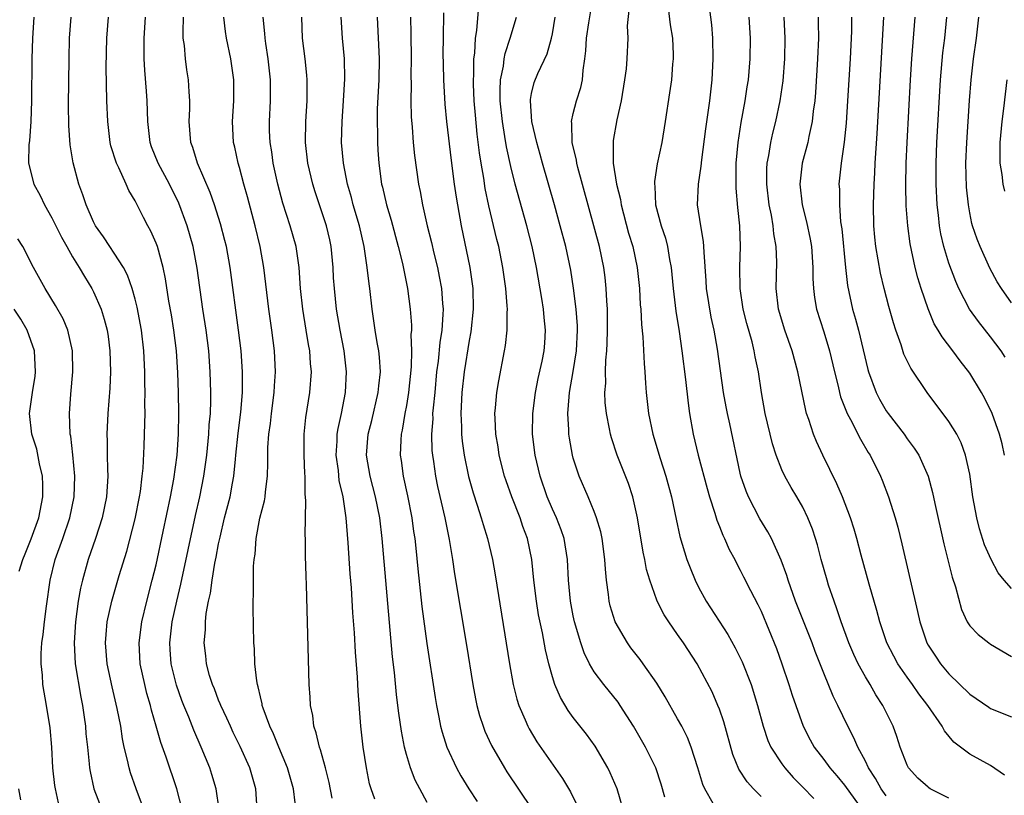
# Model space of a CAD drawing. Units: inches. Extents: x 2631000 to 2634000, y 1452000 to 1455000.
# Drawn here: x 2631402 to 2631496, y 1452526 to 1452601 of the extents above; entities that cross this region are included whole.
import ezdxf

# ---------------------------------------------------------------- set-up
doc = ezdxf.new("R2010")
doc.units = ezdxf.units.IN
doc.header["$MEASUREMENT"] = 0
doc.layers.add('LD26311452_2ft', color=212, linetype='Continuous')

msp = doc.modelspace()

# ---------------------------------------------------------------- linework, layer by layer
at = {"layer": 'LD26311452_2ft'}
for points, elevation in [([(2631473, 1452526.249), (2631472.264, 1452527), (2631471.663, 1452527.663), (2631470.879, 1452528.879), (2631470.287, 1452530.287), (2631469.417, 1452533.417), (2631469, 1452534.634), (2631468.86, 1452535), (2631468.298, 1452536.298), (2631466.858, 1452539), (2631465.558, 1452541), (2631465, 1452541.81), (2631464.147, 1452543), (2631463.697, 1452543.697), (2631463.042, 1452545), (2631463, 1452545.108), (2631462.331, 1452547), (2631462.023, 1452548.023), (2631461.849, 1452549), (2631461.689, 1452549.69), (2631461.154, 1452553), (2631460.707, 1452555), (2631460.28, 1452556.28), (2631459.209, 1452559), (2631458.653, 1452560.653), (2631458.559, 1452561), (2631458.473, 1452561.527), (2631458.165, 1452563), (2631458.058, 1452564.058), (2631458.032, 1452565), (2631458.103, 1452565.897), (2631458.089, 1452567), (2631458.116, 1452568.116), (2631458.208, 1452569), (2631458.254, 1452569.746), (2631458.283, 1452571), (2631458.278, 1452572.278), (2631458.263, 1452573), (2631458.204, 1452573.796), (2631458.158, 1452575), (2631458.05, 1452576.05), (2631457.926, 1452577), (2631457.497, 1452579), (2631455.421, 1452586.579), (2631455.321, 1452587), (2631455.29, 1452587.29), (2631454.901, 1452589), (2631454.853, 1452590.853), (2631454.825, 1452591), (2631455, 1452591.77), (2631455.307, 1452593), (2631455.733, 1452594.267), (2631455.878, 1452595), (2631455.933, 1452595.934), (2631456.118, 1452597), (2631456.213, 1452597.787), (2631456.278, 1452599), (2631456.484, 1452600.484), (2631456.9, 1452603)], 9604), ([(2631485, 1452526.327), (2631484.507, 1452527), (2631483.978, 1452527.978), (2631483.304, 1452529), (2631483, 1452529.643), (2631482.258, 1452531), (2631481.892, 1452531.892), (2631481.307, 1452533), (2631480.351, 1452535), (2631479.893, 1452535.893), (2631479, 1452538.087), (2631478.185, 1452540.185), (2631477.891, 1452541), (2631476.303, 1452545), (2631475.592, 1452547), (2631475.463, 1452547.463), (2631474.921, 1452548.921), (2631473.983, 1452551), (2631473.649, 1452551.649), (2631472.883, 1452552.883), (2631471.786, 1452555), (2631471.555, 1452555.555), (2631471.066, 1452557), (2631471, 1452557.284), (2631469.998, 1452562.002), (2631469.765, 1452563), (2631469.642, 1452563.643), (2631469.398, 1452565), (2631468.828, 1452569.171), (2631468.5, 1452571), (2631468.226, 1452572.226), (2631467.771, 1452575), (2631467.734, 1452575.734), (2631467.531, 1452578.469), (2631467.525, 1452579), (2631467.49, 1452579.49), (2631467.219, 1452581), (2631466.917, 1452583), (2631467.003, 1452585), (2631467.268, 1452586.732), (2631467.316, 1452587.315), (2631467.694, 1452590.306), (2631468.078, 1452593), (2631468.303, 1452595), (2631468.41, 1452597), (2631468.378, 1452599), (2631468.276, 1452600.275), (2631467.935, 1452603)], 9610), ([(2631442.57, 1452601.43), (2631442.511, 1452599), (2631442.501, 1452597.498), (2631442.507, 1452596.506), (2631442.544, 1452595), (2631442.677, 1452592.677), (2631442.843, 1452591), (2631443.278, 1452587.278), (2631443.578, 1452585), (2631443.755, 1452583.755), (2631443.882, 1452583), (2631444.247, 1452581), (2631445.084, 1452577), (2631445.358, 1452575), (2631445.401, 1452573), (2631445.166, 1452570.834), (2631445, 1452569.987), (2631444.534, 1452567), (2631444.311, 1452565), (2631444.201, 1452563), (2631444.272, 1452561.728), (2631444.277, 1452561), (2631444.344, 1452560.344), (2631444.543, 1452559), (2631444.952, 1452556.952), (2631445.386, 1452555.386), (2631445.785, 1452554.214), (2631446.177, 1452553), (2631446.351, 1452552.351), (2631446.782, 1452551), (2631447.242, 1452549), (2631447.513, 1452547.514), (2631448.869, 1452539), (2631449.239, 1452537), (2631449.597, 1452535.597), (2631449.79, 1452535), (2631450.392, 1452533.608), (2631450.635, 1452533), (2631450.758, 1452532.758), (2631451.509, 1452531.509), (2631453.976, 1452527.976), (2631454.716, 1452526.716), (2631455.554, 1452525)], 9596), ([(2631459.787, 1452525), (2631459.193, 1452527), (2631458.542, 1452528.543), (2631458.311, 1452529), (2631457.093, 1452531.093), (2631456.256, 1452532.256), (2631455, 1452533.841), (2631454.511, 1452534.511), (2631453.756, 1452535.756), (2631453.237, 1452537), (2631453, 1452537.727), (2631452.638, 1452539), (2631452.319, 1452540.319), (2631452.036, 1452541.964), (2631451.677, 1452543.677), (2631451.454, 1452545), (2631451.202, 1452547), (2631451.02, 1452549), (2631450.619, 1452551), (2631450.166, 1452552.166), (2631449.89, 1452553), (2631449.095, 1452555), (2631448.546, 1452556.546), (2631448.401, 1452557), (2631447.901, 1452559), (2631447.79, 1452559.79), (2631447.587, 1452561), (2631447.496, 1452562.504), (2631447.487, 1452563), (2631447.547, 1452563.547), (2631447.664, 1452565), (2631447.862, 1452566.138), (2631448.401, 1452569), (2631448.485, 1452569.515), (2631448.653, 1452571), (2631448.656, 1452572.656), (2631448.682, 1452573), (2631448.672, 1452573.328), (2631448.526, 1452575), (2631448.25, 1452577), (2631447.845, 1452579), (2631447.673, 1452579.673), (2631446.911, 1452582.912), (2631446.564, 1452584.564), (2631446.418, 1452585.582), (2631446.169, 1452587), (2631446.012, 1452588.012), (2631445.796, 1452589.796), (2631445.614, 1452591.614), (2631445.497, 1452593), (2631445.423, 1452594.577), (2631445.416, 1452595), (2631445.457, 1452595.457), (2631445.461, 1452597), (2631445.545, 1452597.545), (2631445.62, 1452599), (2631445.744, 1452599.744), (2631445.948, 1452602.052)], 9598), ([(2631460.305, 1452601.695), (2631460.171, 1452600.171), (2631460.225, 1452599), (2631460.13, 1452597), (2631460.052, 1452596.052), (2631459.916, 1452595), (2631459.587, 1452593), (2631459.175, 1452591.175), (2631458.826, 1452589.174), (2631458.808, 1452589), (2631458.829, 1452588.83), (2631458.833, 1452587), (2631459.146, 1452585), (2631459.509, 1452583.509), (2631459.579, 1452583), (2631460.298, 1452580.298), (2631460.692, 1452579), (2631461.125, 1452577), (2631461.331, 1452575), (2631461.416, 1452573.416), (2631461.457, 1452573), (2631461.529, 1452571.529), (2631461.662, 1452570.338), (2631461.779, 1452567.779), (2631461.855, 1452567), (2631461.917, 1452565.917), (2631461.995, 1452565), (2631462.212, 1452563), (2631462.608, 1452561), (2631463.313, 1452558.687), (2631463.875, 1452557), (2631464.409, 1452555), (2631464.849, 1452552.849), (2631465.208, 1452551.208), (2631465.888, 1452549), (2631466.187, 1452548.187), (2631466.673, 1452547), (2631467, 1452546.334), (2631467.718, 1452545), (2631469.803, 1452541.803), (2631470.509, 1452540.509), (2631471.18, 1452539.18), (2631472.062, 1452537), (2631472.668, 1452535), (2631473.181, 1452533), (2631473.643, 1452531.643), (2631473.931, 1452531), (2631475, 1452529.387), (2631475.278, 1452529), (2631476.079, 1452528.079), (2631477, 1452527.163), (2631478.056, 1452526.056)], 9606), ([(2631464.079, 1452601.921), (2631464.292, 1452600.292), (2631464.5, 1452599), (2631464.572, 1452597.428), (2631464.575, 1452597), (2631464.52, 1452596.52), (2631464.4, 1452595), (2631464.232, 1452593.768), (2631463.811, 1452591), (2631463.475, 1452589), (2631463.047, 1452586.953), (2631462.765, 1452585.235), (2631462.768, 1452585), (2631462.801, 1452584.801), (2631462.871, 1452583), (2631463.416, 1452581), (2631463.825, 1452579.825), (2631464.039, 1452579), (2631464.219, 1452577.781), (2631464.374, 1452577), (2631464.561, 1452575), (2631464.829, 1452572.829), (2631465.134, 1452570.866), (2631465.392, 1452569), (2631465.746, 1452566.254), (2631465.994, 1452563.994), (2631466.146, 1452563), (2631466.5, 1452561), (2631466.977, 1452559), (2631467.818, 1452555.817), (2631468.052, 1452555), (2631468.571, 1452553.429), (2631468.755, 1452552.755), (2631469, 1452552.165), (2631469.322, 1452551.322), (2631469.499, 1452551), (2631469.946, 1452549.946), (2631470.465, 1452549), (2631470.638, 1452548.638), (2631471, 1452547.964), (2631471.316, 1452547.316), (2631471.981, 1452546.019), (2631472.69, 1452544.69), (2631473, 1452544.034), (2631474.461, 1452540.461), (2631474.992, 1452539), (2631475.666, 1452537), (2631475.98, 1452535.98), (2631477.021, 1452533.021), (2631477.701, 1452531.701), (2631478.084, 1452531), (2631479, 1452529.808), (2631479.586, 1452529), (2631480.251, 1452528.251), (2631481, 1452527.354), (2631482.829, 1452524.829)], 9608), ([(2631403.3, 1452601), (2631403.152, 1452599), (2631403.102, 1452597), (2631403.075, 1452593), (2631403.003, 1452590.997), (2631402.856, 1452589.144), (2631402.806, 1452588.806), (2631402.769, 1452587), (2631403.291, 1452585), (2631403.895, 1452583.895), (2631404.3, 1452583), (2631405, 1452581.767), (2631405.265, 1452581.265), (2631405.382, 1452581), (2631405.927, 1452579.927), (2631406.441, 1452579), (2631407, 1452578.023), (2631407.638, 1452577), (2631408.13, 1452576.13), (2631408.831, 1452575), (2631409, 1452574.662), (2631409.73, 1452573), (2631410.038, 1452572.038), (2631410.306, 1452571), (2631410.398, 1452570.398), (2631410.585, 1452569), (2631410.631, 1452567), (2631410.566, 1452565.434), (2631410.382, 1452563), (2631410.305, 1452561.695), (2631410.291, 1452561), (2631410.33, 1452560.33), (2631410.329, 1452559), (2631410.349, 1452557.651), (2631410.384, 1452557), (2631410.246, 1452555), (2631409.83, 1452553), (2631409.194, 1452551), (2631408.503, 1452549), (2631407.935, 1452547), (2631407.757, 1452546.243), (2631407.548, 1452545), (2631407.273, 1452543), (2631407.148, 1452541), (2631407.263, 1452539), (2631407.787, 1452535.787), (2631407.957, 1452535), (2631408.123, 1452533.877), (2631408.232, 1452533), (2631408.286, 1452532.286), (2631408.414, 1452531), (2631408.59, 1452529.41), (2631408.622, 1452529), (2631408.671, 1452528.671), (2631409.047, 1452527), (2631409.799, 1452525)], 9574), ([(2631413.619, 1452525.619), (2631413.097, 1452527), (2631412.546, 1452528.546), (2631412.409, 1452529), (2631412.268, 1452529.732), (2631411.951, 1452531), (2631411.781, 1452531.781), (2631411.612, 1452533), (2631411.284, 1452534.716), (2631410.783, 1452536.783), (2631410.316, 1452539), (2631410.155, 1452541), (2631410.209, 1452541.791), (2631410.329, 1452543), (2631410.754, 1452545), (2631411.458, 1452547.458), (2631412.193, 1452549.807), (2631413, 1452552.9), (2631413.418, 1452555), (2631413.5, 1452555.501), (2631413.678, 1452557), (2631413.754, 1452557.754), (2631413.851, 1452559.851), (2631413.933, 1452562.067), (2631413.943, 1452563), (2631413.93, 1452563.93), (2631413.955, 1452565), (2631413.935, 1452565.935), (2631413.935, 1452567), (2631413.842, 1452569), (2631413.609, 1452571), (2631413.196, 1452573.195), (2631413, 1452573.957), (2631412.706, 1452575), (2631412.268, 1452576.268), (2631411.873, 1452577), (2631411, 1452578.372), (2631410.565, 1452579), (2631409.951, 1452579.951), (2631409.203, 1452581), (2631409, 1452581.391), (2631408.289, 1452583), (2631407.977, 1452583.977), (2631407.59, 1452585), (2631407.054, 1452587.054), (2631406.775, 1452588.775), (2631406.636, 1452590.636), (2631406.615, 1452592.615), (2631406.662, 1452597), (2631406.719, 1452599), (2631406.874, 1452601)], 9576), ([(2631417.509, 1452525), (2631416.991, 1452527), (2631415.972, 1452530.028), (2631415.455, 1452531.455), (2631415.019, 1452533), (2631414.554, 1452534.554), (2631414.457, 1452535), (2631414.128, 1452536.129), (2631413.912, 1452537), (2631413.494, 1452539), (2631413.383, 1452541), (2631413.636, 1452543), (2631414.105, 1452545), (2631414.629, 1452547), (2631415, 1452548.489), (2631415.688, 1452551.688), (2631416.379, 1452555), (2631416.704, 1452556.704), (2631417.016, 1452559), (2631417.145, 1452561), (2631417.173, 1452563), (2631417.14, 1452565), (2631417.086, 1452566.914), (2631416.954, 1452569), (2631416.702, 1452571), (2631416.468, 1452572.467), (2631416.242, 1452573.758), (2631415.911, 1452575.911), (2631415.68, 1452577), (2631415.125, 1452579), (2631415, 1452579.339), (2631414.492, 1452580.492), (2631414.204, 1452581), (2631413.793, 1452581.793), (2631413, 1452583.388), (2631412.394, 1452584.394), (2631412.139, 1452585), (2631411.423, 1452586.577), (2631411.2, 1452587), (2631410.676, 1452588.676), (2631410.605, 1452589), (2631410.365, 1452591), (2631410.285, 1452593), (2631410.228, 1452596.228), (2631410.283, 1452599), (2631410.435, 1452601)], 9578), ([(2631421.037, 1452525), (2631420.774, 1452527), (2631420.36, 1452528.36), (2631420.148, 1452529), (2631419.332, 1452531), (2631418.618, 1452532.617), (2631418.139, 1452533.861), (2631417.658, 1452535), (2631417.474, 1452535.474), (2631416.95, 1452536.95), (2631416.453, 1452539), (2631416.354, 1452540.354), (2631416.32, 1452541), (2631416.559, 1452543), (2631416.998, 1452545), (2631417.387, 1452546.613), (2631418.777, 1452553.223), (2631419.184, 1452555), (2631419.591, 1452557), (2631419.87, 1452559), (2631420.065, 1452561), (2631420.103, 1452561.897), (2631420.206, 1452563), (2631420.252, 1452564.252), (2631420.252, 1452565), (2631420.204, 1452567), (2631420.051, 1452569), (2631419.792, 1452571), (2631419.489, 1452573), (2631418.949, 1452576.949), (2631418.561, 1452579), (2631417.988, 1452581), (2631417.175, 1452583.175), (2631416.279, 1452585), (2631415.196, 1452587), (2631414.58, 1452588.58), (2631414.43, 1452589), (2631414.205, 1452591), (2631414.148, 1452593), (2631414.089, 1452593.911), (2631413.922, 1452595.922), (2631413.875, 1452597), (2631413.857, 1452597.857), (2631413.869, 1452599), (2631413.997, 1452601)], 9580), ([(2631424.679, 1452525), (2631424.581, 1452527), (2631423.99, 1452529), (2631423.067, 1452531.068), (2631422.408, 1452532.408), (2631422.13, 1452533), (2631421.79, 1452533.791), (2631421.2, 1452535), (2631421.153, 1452535.153), (2631421, 1452535.499), (2631420.588, 1452536.588), (2631420.405, 1452537), (2631420.135, 1452537.865), (2631419.84, 1452539), (2631419.766, 1452539.766), (2631419.619, 1452541), (2631419.739, 1452542.261), (2631419.749, 1452543), (2631419.818, 1452543.818), (2631420.042, 1452545), (2631420.228, 1452545.772), (2631420.375, 1452547), (2631420.644, 1452548.644), (2631420.772, 1452549.228), (2631421, 1452550.496), (2631421.131, 1452551.131), (2631421.578, 1452553), (2631422.092, 1452555), (2631422.328, 1452556.327), (2631422.468, 1452557), (2631422.612, 1452558.612), (2631422.663, 1452559), (2631422.875, 1452561.125), (2631423.129, 1452563.129), (2631423.286, 1452565), (2631423.297, 1452567), (2631423.149, 1452569), (2631422.903, 1452571), (2631422.107, 1452577), (2631421.749, 1452579), (2631421.607, 1452579.607), (2631421.193, 1452581.193), (2631420.606, 1452583), (2631420.195, 1452584.195), (2631418.974, 1452587), (2631418.522, 1452588.522), (2631418.34, 1452589), (2631418.189, 1452591), (2631418.23, 1452592.23), (2631418.232, 1452593), (2631418.162, 1452593.837), (2631418.099, 1452595), (2631417.952, 1452595.952), (2631417.814, 1452597), (2631417.714, 1452598.286), (2631417.615, 1452599), (2631417.592, 1452599.592), (2631417.626, 1452601)], 9582), ([(2631428.329, 1452525.671), (2631428.181, 1452527), (2631427.615, 1452529), (2631426.773, 1452531), (2631426.273, 1452532.273), (2631425.918, 1452533), (2631425.269, 1452534.731), (2631425.188, 1452535), (2631425.166, 1452535.166), (2631425, 1452535.81), (2631424.789, 1452536.79), (2631424.713, 1452537), (2631424.65, 1452537.35), (2631424.48, 1452539), (2631424.425, 1452540.425), (2631424.385, 1452541), (2631424.313, 1452544.314), (2631424.318, 1452545), (2631424.352, 1452545.648), (2631424.339, 1452547), (2631424.352, 1452548.352), (2631424.411, 1452549), (2631424.497, 1452549.503), (2631424.592, 1452551), (2631424.953, 1452552.953), (2631425.394, 1452554.606), (2631425.448, 1452555), (2631425.483, 1452555.482), (2631425.689, 1452557), (2631425.728, 1452558.272), (2631425.716, 1452559), (2631425.731, 1452559.731), (2631425.818, 1452561), (2631425.967, 1452562.033), (2631426.07, 1452563), (2631426.327, 1452565), (2631426.351, 1452565.649), (2631426.444, 1452567), (2631426.35, 1452569), (2631426.1, 1452571), (2631425.815, 1452573), (2631425.333, 1452577), (2631424.986, 1452579), (2631424.506, 1452581), (2631423.77, 1452583.77), (2631423.419, 1452585), (2631423, 1452586.59), (2631422.876, 1452587), (2631422.544, 1452588.544), (2631422.432, 1452589), (2631422.324, 1452591), (2631422.445, 1452593), (2631422.454, 1452595), (2631422.155, 1452597), (2631421.738, 1452599), (2631421.646, 1452599.646), (2631421.5, 1452601)], 9584), ([(2631431.893, 1452526.107), (2631431.607, 1452527.607), (2631431.254, 1452529), (2631430.753, 1452530.753), (2631430.653, 1452531), (2631430.362, 1452532.362), (2631430.127, 1452533), (2631430.018, 1452534.018), (2631429.814, 1452535), (2631429.782, 1452535.782), (2631429.687, 1452537), (2631429.433, 1452546.567), (2631429.393, 1452547.393), (2631429.339, 1452549.339), (2631429.313, 1452551), (2631429.296, 1452551.296), (2631429.316, 1452553), (2631429.363, 1452554.637), (2631429.298, 1452555.298), (2631429.285, 1452557), (2631429.26, 1452557.259), (2631429.186, 1452559), (2631429.206, 1452561), (2631429.374, 1452562.626), (2631429.749, 1452565), (2631429.888, 1452567), (2631429.804, 1452567.804), (2631429.736, 1452569), (2631429.617, 1452569.617), (2631429.405, 1452571), (2631429.059, 1452573), (2631428.843, 1452575), (2631428.715, 1452577), (2631428.423, 1452579), (2631427.861, 1452581), (2631427.165, 1452583.165), (2631426.683, 1452585), (2631426.239, 1452587), (2631426.092, 1452588.091), (2631425.938, 1452589), (2631425.891, 1452590.109), (2631425.879, 1452591), (2631425.969, 1452593), (2631425.959, 1452595), (2631425.749, 1452597), (2631425.525, 1452598.476), (2631425.459, 1452599), (2631425.436, 1452599.436), (2631425.275, 1452601)], 9586), ([(2631435.985, 1452526.015), (2631435.612, 1452527), (2631435.472, 1452527.473), (2631435.166, 1452529), (2631434.852, 1452531), (2631434.628, 1452533), (2631434.363, 1452536.363), (2631434.305, 1452537.695), (2631434.12, 1452540.12), (2631434.033, 1452541.967), (2631433.877, 1452543.877), (2631433.73, 1452546.271), (2631433.613, 1452547.613), (2631433.418, 1452550.582), (2631433.216, 1452553), (2631432.927, 1452555), (2631432.566, 1452556.566), (2631432.477, 1452557.523), (2631432.271, 1452559), (2631432.348, 1452560.348), (2631432.368, 1452561), (2631432.444, 1452561.556), (2631432.771, 1452563), (2631433.165, 1452565), (2631433.272, 1452567), (2631433.04, 1452569), (2631432.648, 1452571), (2631432.305, 1452573), (2631432.092, 1452575), (2631432.016, 1452576.016), (2631431.967, 1452577), (2631431.776, 1452579), (2631431.646, 1452579.646), (2631431.341, 1452581), (2631431, 1452582.066), (2631430.251, 1452584.251), (2631430.019, 1452585), (2631429.547, 1452587), (2631429.326, 1452589), (2631429.364, 1452591), (2631429.487, 1452593), (2631429.481, 1452594.519), (2631429.495, 1452595), (2631429.465, 1452595.465), (2631429.306, 1452597), (2631429.051, 1452599), (2631428.977, 1452601)], 9588), ([(2631441, 1452525.679), (2631440.273, 1452527), (2631439.844, 1452527.844), (2631439.394, 1452529), (2631439, 1452530.301), (2631438.809, 1452531), (2631438.515, 1452532.515), (2631438.264, 1452534.264), (2631438.187, 1452535), (2631438.048, 1452536.048), (2631437.843, 1452538.157), (2631437.666, 1452539.666), (2631437.494, 1452541.494), (2631436.67, 1452551), (2631436.438, 1452553), (2631436.05, 1452555), (2631435.529, 1452557), (2631435.176, 1452559), (2631435.327, 1452561), (2631435.67, 1452562.33), (2631436.296, 1452565), (2631436.347, 1452565.653), (2631436.505, 1452567), (2631436.413, 1452568.413), (2631436.349, 1452569), (2631436.19, 1452569.81), (2631436, 1452571), (2631435.89, 1452571.89), (2631435.713, 1452573), (2631435.491, 1452575), (2631435.422, 1452575.422), (2631435.24, 1452577), (2631434.938, 1452579), (2631434.502, 1452581), (2631433.911, 1452583), (2631433.727, 1452583.727), (2631433.34, 1452585), (2631432.957, 1452587), (2631432.792, 1452589), (2631432.826, 1452591), (2631432.984, 1452593), (2631433.112, 1452595.112), (2631433.072, 1452597), (2631432.888, 1452599), (2631432.751, 1452601)], 9590), ([(2631436.19, 1452601), (2631436.396, 1452597), (2631436.372, 1452595), (2631436.212, 1452592.212), (2631436.184, 1452591), (2631436.218, 1452589.782), (2631436.219, 1452589), (2631436.265, 1452588.265), (2631436.35, 1452587), (2631436.621, 1452585), (2631436.703, 1452584.703), (2631437.079, 1452583), (2631437.528, 1452581.528), (2631438.209, 1452579), (2631438.61, 1452577.39), (2631439.105, 1452575), (2631439.367, 1452573), (2631439.478, 1452571.479), (2631439.473, 1452571), (2631439.43, 1452570.57), (2631439.485, 1452569), (2631439.461, 1452567.461), (2631439.211, 1452565), (2631439, 1452563.759), (2631438.847, 1452563), (2631438.585, 1452561.415), (2631438.488, 1452561), (2631438.451, 1452560.451), (2631438.401, 1452559), (2631438.484, 1452558.484), (2631438.675, 1452557), (2631439.097, 1452555.098), (2631439.518, 1452553), (2631439.693, 1452551.693), (2631439.805, 1452551), (2631439.909, 1452550.091), (2631440.098, 1452548.098), (2631440.488, 1452544.487), (2631440.949, 1452540.949), (2631441.757, 1452535.756), (2631441.884, 1452535), (2631442.117, 1452533.883), (2631442.282, 1452533), (2631442.427, 1452532.426), (2631442.887, 1452531), (2631443.811, 1452529), (2631444.231, 1452528.231), (2631444.985, 1452527), (2631445.771, 1452525.771)], 9592), ([(2631439.381, 1452601), (2631439.417, 1452599.417), (2631439.444, 1452597), (2631439.428, 1452595.427), (2631439.442, 1452594.558), (2631439.418, 1452593), (2631439.452, 1452591.452), (2631439.537, 1452590.463), (2631439.634, 1452589), (2631439.759, 1452587.759), (2631440.161, 1452585), (2631440.307, 1452584.307), (2631440.538, 1452583), (2631440.99, 1452581.01), (2631441.397, 1452579.397), (2631441.629, 1452578.372), (2631441.965, 1452577), (2631442.145, 1452576.145), (2631442.349, 1452575), (2631442.447, 1452573.553), (2631442.509, 1452573), (2631442.504, 1452572.504), (2631442.385, 1452571), (2631442.188, 1452569.812), (2631442.031, 1452568.031), (2631441.897, 1452567), (2631441.71, 1452565), (2631441.549, 1452563.549), (2631441.515, 1452563), (2631441.518, 1452562.482), (2631441.402, 1452561), (2631441.448, 1452559.447), (2631441.493, 1452559), (2631441.591, 1452558.409), (2631441.785, 1452557), (2631441.99, 1452555.99), (2631442.671, 1452553), (2631443.09, 1452550.91), (2631443.409, 1452549), (2631443.619, 1452547.62), (2631444.773, 1452540.773), (2631445.38, 1452537), (2631445.629, 1452535.629), (2631445.764, 1452535), (2631446.016, 1452534.016), (2631446.346, 1452533), (2631446.526, 1452532.526), (2631447.153, 1452531.152), (2631448.41, 1452529), (2631448.639, 1452528.639), (2631451, 1452525.114)], 9594), ([(2631463.786, 1452526.214), (2631463.431, 1452527.431), (2631462.905, 1452529), (2631461.909, 1452531), (2631460.777, 1452533), (2631459.496, 1452535), (2631459.296, 1452535.296), (2631457.913, 1452537), (2631457, 1452538.22), (2631456.54, 1452539), (2631456.035, 1452540.036), (2631455.706, 1452541), (2631455.123, 1452543), (2631455, 1452543.585), (2631454.727, 1452545), (2631454.541, 1452547), (2631454.454, 1452549), (2631454.127, 1452551), (2631453.841, 1452551.841), (2631453.382, 1452553), (2631453, 1452553.832), (2631452.5, 1452555), (2631451.811, 1452557), (2631451.331, 1452559), (2631451.082, 1452561), (2631451.107, 1452563), (2631451.364, 1452565), (2631451.637, 1452566.363), (2631452.014, 1452568.014), (2631452.213, 1452569), (2631452.27, 1452569.73), (2631452.341, 1452571), (2631452.194, 1452572.194), (2631452.132, 1452573), (2631451.979, 1452574.021), (2631451.479, 1452577), (2631451.057, 1452579), (2631450.536, 1452581), (2631449.433, 1452585), (2631449, 1452586.68), (2631448.586, 1452588.586), (2631448.448, 1452589.552), (2631448.199, 1452591), (2631447.994, 1452593), (2631447.978, 1452594.022), (2631448.026, 1452595), (2631448.303, 1452596.303), (2631448.378, 1452597), (2631448.466, 1452597.534), (2631448.95, 1452599), (2631449.541, 1452601)], 9600), ([(2631468.395, 1452525.605), (2631467.591, 1452527), (2631467.408, 1452527.408), (2631466.935, 1452529), (2631466.293, 1452531), (2631465.93, 1452531.93), (2631465.39, 1452533), (2631465, 1452533.726), (2631463.811, 1452535.811), (2631463, 1452537.125), (2631461.697, 1452539), (2631461.401, 1452539.401), (2631460.522, 1452540.522), (2631460.179, 1452541), (2631459.011, 1452543.011), (2631458.545, 1452544.545), (2631458.438, 1452545), (2631458.377, 1452545.623), (2631458.188, 1452547), (2631458.083, 1452548.083), (2631458.034, 1452549), (2631457.755, 1452551), (2631457.636, 1452551.636), (2631457.228, 1452553), (2631457, 1452553.598), (2631456.425, 1452555), (2631455.562, 1452557), (2631455, 1452558.724), (2631454.924, 1452559), (2631454.621, 1452560.621), (2631454.568, 1452561), (2631454.566, 1452561.434), (2631454.47, 1452563), (2631454.588, 1452564.588), (2631454.64, 1452565), (2631455, 1452567.04), (2631455.307, 1452569), (2631455.412, 1452571), (2631455.405, 1452571.404), (2631455.281, 1452573), (2631455.02, 1452575.02), (2631454.751, 1452576.751), (2631454.276, 1452579), (2631453.746, 1452581), (2631453.192, 1452583), (2631452.043, 1452587), (2631451.826, 1452587.826), (2631451.493, 1452589), (2631451.031, 1452591), (2631450.885, 1452593), (2631450.891, 1452593.109), (2631451, 1452593.675), (2631451.246, 1452594.754), (2631451.612, 1452595.612), (2631452.498, 1452597.502), (2631452.915, 1452599), (2631453, 1452599.416), (2631453.274, 1452601)], 9602), ([(2631491, 1452526.112), (2631489.217, 1452527), (2631489.084, 1452527.084), (2631489, 1452527.144), (2631488.033, 1452528.033), (2631487.139, 1452529), (2631487, 1452529.27), (2631486.319, 1452531), (2631486.002, 1452532.003), (2631485.65, 1452533), (2631484.673, 1452535), (2631484.002, 1452536.002), (2631483.438, 1452537), (2631483, 1452537.726), (2631482.305, 1452539), (2631481.887, 1452539.887), (2631481.413, 1452541), (2631480.678, 1452543), (2631480.273, 1452544.274), (2631479.987, 1452545), (2631479.475, 1452546.525), (2631479.324, 1452547), (2631478.763, 1452549), (2631478.4, 1452550.4), (2631478.222, 1452551), (2631477.919, 1452551.919), (2631477.494, 1452553), (2631477, 1452554.013), (2631476.435, 1452555), (2631475.895, 1452555.895), (2631475.276, 1452557), (2631475, 1452557.59), (2631474.441, 1452559), (2631474.099, 1452560.099), (2631473.402, 1452563), (2631473.034, 1452565), (2631472.745, 1452567), (2631472.433, 1452568.433), (2631472.345, 1452569), (2631472.132, 1452569.868), (2631471.635, 1452571.635), (2631471.289, 1452573), (2631470.981, 1452575), (2631470.953, 1452577.047), (2631471.023, 1452579), (2631470.953, 1452581), (2631470.759, 1452582.759), (2631470.597, 1452584.598), (2631470.596, 1452585), (2631470.618, 1452585.382), (2631470.614, 1452587), (2631470.792, 1452589), (2631471.091, 1452590.909), (2631471.486, 1452593), (2631471.676, 1452594.324), (2631471.789, 1452595), (2631471.952, 1452597), (2631471.975, 1452599), (2631471.842, 1452601)], 9612), ([(2631496.317, 1452528.317), (2631495, 1452529.229), (2631493, 1452530.334), (2631492.124, 1452531), (2631491.467, 1452531.468), (2631490.566, 1452532.566), (2631490.357, 1452533), (2631488.986, 1452535), (2631488.121, 1452536.121), (2631487.516, 1452537), (2631487, 1452537.702), (2631486.103, 1452539), (2631485.714, 1452539.714), (2631485.067, 1452541), (2631484.392, 1452543), (2631484.107, 1452544.107), (2631483.369, 1452546.63), (2631482.601, 1452549.399), (2631482.174, 1452551), (2631481.914, 1452551.914), (2631481.561, 1452553), (2631480.791, 1452555), (2631480.261, 1452556.261), (2631478.913, 1452559), (2631478.3, 1452560.3), (2631478.02, 1452561), (2631477.574, 1452562.426), (2631477.361, 1452563), (2631477.276, 1452563.276), (2631476.518, 1452567), (2631475.978, 1452569), (2631475.261, 1452571), (2631474.67, 1452573), (2631474.442, 1452575), (2631474.495, 1452577.505), (2631474.447, 1452579), (2631474.223, 1452580.223), (2631474.159, 1452581), (2631473.99, 1452582.01), (2631473.774, 1452583), (2631473.534, 1452585), (2631473.547, 1452586.453), (2631473.587, 1452587), (2631473.741, 1452587.741), (2631473.936, 1452589), (2631474.128, 1452589.872), (2631474.416, 1452591), (2631474.837, 1452593), (2631475.103, 1452594.897), (2631475.266, 1452597), (2631475.316, 1452599), (2631475.202, 1452601)], 9614), ([(2631478.455, 1452601), (2631478.477, 1452600.477), (2631478.499, 1452599), (2631478.421, 1452597), (2631478.21, 1452593.79), (2631478.134, 1452593), (2631477.985, 1452591.985), (2631477.884, 1452591), (2631477.565, 1452589.565), (2631477.469, 1452589), (2631476.951, 1452587), (2631476.73, 1452585.27), (2631476.709, 1452585), (2631476.928, 1452583), (2631477.366, 1452581.367), (2631477.704, 1452579.705), (2631477.815, 1452579), (2631477.959, 1452577), (2631477.963, 1452575.962), (2631478.01, 1452575), (2631478.117, 1452574.117), (2631478.307, 1452573), (2631479, 1452570.827), (2631479.56, 1452569), (2631480.026, 1452567), (2631480.377, 1452565.623), (2631480.511, 1452565), (2631480.612, 1452564.611), (2631481, 1452563.642), (2631481.169, 1452563.168), (2631481.252, 1452563), (2631481.571, 1452562.428), (2631482.524, 1452560.524), (2631483.268, 1452559.268), (2631483.447, 1452559), (2631484.435, 1452557), (2631484.602, 1452556.602), (2631485.214, 1452555), (2631485.845, 1452553), (2631486.094, 1452552.094), (2631486.498, 1452550.498), (2631488.002, 1452544.003), (2631488.202, 1452543), (2631488.877, 1452541), (2631489, 1452540.786), (2631489.708, 1452539.708), (2631490.198, 1452539), (2631491, 1452538.037), (2631493, 1452536.081), (2631494.819, 1452534.819), (2631495, 1452534.719), (2631497, 1452533.913)], 9616), ([(2631481.667, 1452601), (2631481.654, 1452599.654), (2631481.529, 1452597), (2631481.289, 1452593), (2631481.142, 1452590.858), (2631480.964, 1452589.036), (2631480.674, 1452587), (2631480.465, 1452585), (2631480.5, 1452584.499), (2631480.505, 1452583), (2631480.622, 1452581.378), (2631480.726, 1452580.726), (2631481.086, 1452577), (2631481.285, 1452575.285), (2631481.775, 1452573), (2631482.056, 1452572.056), (2631482.336, 1452571), (2631483.23, 1452567.23), (2631483.298, 1452567), (2631484.031, 1452565), (2631484.362, 1452564.361), (2631485, 1452563.258), (2631485.174, 1452563), (2631486.704, 1452561), (2631487, 1452560.568), (2631487.674, 1452559.674), (2631488.117, 1452559), (2631489.005, 1452557), (2631489.43, 1452555.43), (2631489.645, 1452554.356), (2631490.51, 1452550.51), (2631491.308, 1452547.308), (2631491.627, 1452546.373), (2631492.208, 1452544.208), (2631492.759, 1452543), (2631493, 1452542.628), (2631493.797, 1452541.797), (2631494.83, 1452541), (2631495, 1452540.879), (2631497, 1452539.675)], 9618), ([(2631497, 1452546.207), (2631496.311, 1452547), (2631495.72, 1452547.72), (2631495.053, 1452549), (2631494.411, 1452550.411), (2631493.935, 1452551.935), (2631493.671, 1452553), (2631493.304, 1452555), (2631493, 1452557.185), (2631492.606, 1452559), (2631492.176, 1452560.176), (2631491.751, 1452561), (2631491, 1452562.24), (2631488.925, 1452565), (2631487.346, 1452567.347), (2631486.69, 1452568.69), (2631486.413, 1452569.587), (2631485.904, 1452571), (2631485.685, 1452571.685), (2631485.25, 1452573.25), (2631484.791, 1452575), (2631484.443, 1452576.443), (2631483.989, 1452579), (2631483.896, 1452579.896), (2631483.805, 1452581), (2631483.78, 1452583), (2631483.836, 1452585), (2631483.906, 1452586.094), (2631483.943, 1452587), (2631484.131, 1452589.869), (2631484.775, 1452601)], 9620), ([(2631496.346, 1452559), (2631496.098, 1452560.098), (2631495.85, 1452561), (2631495.143, 1452563), (2631494.445, 1452564.445), (2631494.135, 1452565), (2631493, 1452566.858), (2631492.066, 1452568.065), (2631491.375, 1452569), (2631490.343, 1452570.343), (2631489.975, 1452571), (2631489.598, 1452571.599), (2631489, 1452573.029), (2631488.334, 1452575), (2631488.018, 1452576.018), (2631487.768, 1452577), (2631487.276, 1452579.276), (2631487.049, 1452581), (2631486.915, 1452582.915), (2631486.874, 1452584.874), (2631486.912, 1452587), (2631487.002, 1452589), (2631487.322, 1452595), (2631487.45, 1452597), (2631487.78, 1452601)], 9622), ([(2631496.402, 1452568.402), (2631496.013, 1452569), (2631495, 1452570.346), (2631493.825, 1452571.825), (2631492.973, 1452573), (2631491.94, 1452575), (2631491.653, 1452575.654), (2631491, 1452577.426), (2631490.51, 1452579), (2631490.221, 1452580.221), (2631490.089, 1452581), (2631489.991, 1452582.009), (2631489.873, 1452583), (2631489.776, 1452585), (2631489.768, 1452587), (2631489.851, 1452589), (2631490.197, 1452595), (2631490.421, 1452597.579), (2631490.602, 1452599), (2631490.804, 1452601)], 9624), ([(2631497, 1452573.626), (2631496.031, 1452575), (2631495.64, 1452575.64), (2631494.932, 1452576.932), (2631493.99, 1452579), (2631493.717, 1452579.717), (2631493.27, 1452581), (2631493.21, 1452581.21), (2631493, 1452582.257), (2631492.873, 1452583), (2631492.701, 1452584.701), (2631492.629, 1452587), (2631492.705, 1452589), (2631492.975, 1452593.025), (2631493.133, 1452595), (2631493.363, 1452597), (2631493.653, 1452599), (2631493.871, 1452601)], 9626), ([(2631496.543, 1452595), (2631496.243, 1452592.243), (2631496.076, 1452591), (2631495.895, 1452589), (2631495.873, 1452587.873), (2631495.896, 1452587), (2631496.08, 1452585.92), (2631496.178, 1452585), (2631496.325, 1452584.325)], 9628), ([(2631405.647, 1452525.647), (2631405.349, 1452527), (2631405.303, 1452527.303), (2631405.122, 1452529), (2631404.997, 1452531), (2631404.837, 1452532.837), (2631404.501, 1452535), (2631404.154, 1452537), (2631404.101, 1452537.899), (2631403.974, 1452539), (2631403.978, 1452539.978), (2631404.056, 1452541), (2631404.187, 1452541.813), (2631404.311, 1452543), (2631404.506, 1452544.505), (2631404.856, 1452547), (2631405.343, 1452549), (2631406.055, 1452551), (2631406.736, 1452553), (2631407.153, 1452555), (2631407.223, 1452557), (2631407.032, 1452559.032), (2631406.82, 1452560.819), (2631406.78, 1452561), (2631406.705, 1452563), (2631406.837, 1452564.837), (2631407.019, 1452567), (2631406.977, 1452569), (2631406.529, 1452571), (2631406.09, 1452572.09), (2631405.37, 1452573.369), (2631404.365, 1452575), (2631403.255, 1452577), (2631402.217, 1452579), (2631401.75, 1452579.75)], 9572), ([(2631401.888, 1452547.888), (2631402.231, 1452549), (2631402.461, 1452549.539), (2631403.023, 1452550.977), (2631403.749, 1452553), (2631404.159, 1452555), (2631404.162, 1452556.162), (2631404.131, 1452557), (2631403.834, 1452558.166), (2631403.564, 1452559.564), (2631403.084, 1452561), (2631402.87, 1452563), (2631403.154, 1452565), (2631403.41, 1452566.59), (2631403.452, 1452567), (2631403.362, 1452569), (2631402.65, 1452571), (2631402.046, 1452572.046), (2631401.407, 1452573)], 9570), ([(2631402.042, 1452525.958), (2631401.858, 1452527)], 9570)]:
    msp.add_lwpolyline(points, dxfattribs=dict(at, elevation=elevation))

doc.saveas('drawing.dxf')
